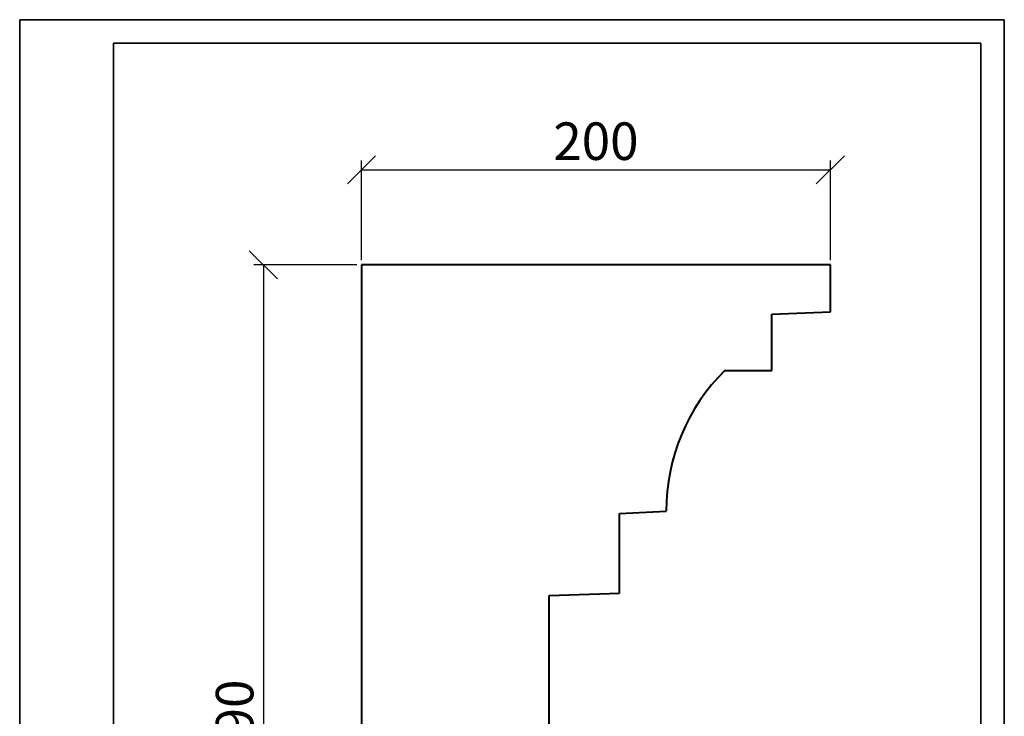
# Model space of a CAD drawing. Units: millimetres. Extents: x 0 to 420, y 0 to 594.
import ezdxf

# ---------------------------------------------------------------- set-up
doc = ezdxf.new("R2010")
doc.units = ezdxf.units.MM
doc.layers.get('0').update_dxf_attribs({"lineweight": 35})
doc.layers.add('архио', color=252, linetype='Continuous', lineweight=40)
doc.layers.add('Размеры', color=5, linetype='Continuous', lineweight=9)
doc.styles.add('Размер', font='ARIAL.TTF', dxfattribs={"width": 0.8})
doc.dimstyles.new('M 1-1_h16_(M 1-4)', dxfattribs={"dimtxt": 16, "dimasz": 12, "dimexe": 4, "dimexo": 2, "dimgap": 2, "dimtad": 1, "dimdec": 0, "dimtxsty": 'Размер', "dimblk": 'OBLIQUE', "dimcen": 2.5, "dimadec": 0, "dimazin": 0, "dimtfac": 1, "dimtdec": 0, "dimtmove": 0, "dimatfit": 3, "dimfxl": 0, "dimarcsym": 0})

# ---------------------------------------------------------------- blocks, each defined once
blk = doc.blocks.new('A$C49AA496E')
for p, q in [((-5.684341886080801e-14, -2.788019628496841e-07), (-5.684341886080801e-14, 296.999999721198)), ((-5.684341886080801e-14, 296.999999721198), (210, 296.999999721198)), ((210, 296.999999721198), (210, -2.788019628496841e-07)), ((20, 4.999999721198037), (20, 291.999999721198)), ((20, 291.999999721198), (205, 291.9999997211971)), ((205, 291.999999721198), (205, 4.999999721198037))]:
    blk.add_line(p, q)
blk = doc.blocks.new('_Oblique')
at = {"color": 0, "linetype": 'ByBlock', "lineweight": -2}
blk.add_line((-0.5, -0.5), (0.5, 0.5), dxfattribs=at)
blk = doc.blocks.new('*D84')
at = {"layer": 'Defpoints', "color": 0}
for p in [(345.8047826543698, 529.9619764151303), (145.8047826543698, 489.4999016473885), (345.8047826543698, 489.4999016473885)]:
    blk.add_point(p, dxfattribs=at)
at = {"layer": 'Размеры', "color": 0, "lineweight": -2}
for p, q in [((145.8047826543698, 491.4999016473885), (145.8047826543698, 533.9619764151303)), ((345.8047826543698, 491.4999016473885), (345.8047826543698, 533.9619764151303)), ((145.8047826543698, 529.9619764151303), (345.8047826543698, 529.9619764151303))]:
    blk.add_line(p, q, dxfattribs=at)
at = {"layer": 'Размеры', "color": 0, "lineweight": -2, "xscale": 12, "yscale": 12, "zscale": 12, "rotation": 180}
blk.add_blockref('_Oblique', (145.8047826543698, 529.9619764151303), dxfattribs=at)
at = {"layer": 'Размеры', "color": 0, "lineweight": -2, "xscale": 12, "yscale": 12, "zscale": 12}
blk.add_blockref('_Oblique', (345.8047826543698, 529.9619764151303), dxfattribs=at)
at = {"layer": 'Размеры', "color": 0, "insert": (245.8047826543698, 540.1311442186774), "char_height": 16, "attachment_point": 5, "style": 'Размер'}
blk.add_mtext('200', dxfattribs=at)
blk = doc.blocks.new('*D85')
at = {"layer": 'Defpoints', "color": 0}
for p in [(145.8047826543698, 489.4999016473885), (103.9332290700986, 99.49990164739029), (145.8047826543698, 99.49990164739029)]:
    blk.add_point(p, dxfattribs=at)
at = {"layer": 'Размеры', "color": 0, "lineweight": -2}
for p, q in [((143.8047826543698, 489.4999016473885), (99.93322907009869, 489.4999016473885)), ((103.9332290700987, 489.4999016473885), (103.9332290700986, 99.49990164739029)), ((143.8047826543698, 99.49990164739029), (99.9332290700986, 99.49990164739029))]:
    blk.add_line(p, q, dxfattribs=at)
at = {"layer": 'Размеры', "color": 0, "lineweight": -2, "xscale": 12, "yscale": 12, "zscale": 12}
for p, rotation in [((103.9332290700987, 489.4999016473885), 90), ((103.9332290700986, 99.49990164739029), 270)]:
    blk.add_blockref('_Oblique', p, dxfattribs=dict(at, rotation=rotation))
at = {"layer": 'Размеры', "color": 0, "insert": (93.75860424063065, 294.4999016473894), "char_height": 16, "attachment_point": 5, "rotation": 90, "style": 'Размер'}
blk.add_mtext('390', dxfattribs=at)

msp = doc.modelspace()

# ---------------------------------------------------------------- linework, layer by layer
at = {"layer": 'архио'}
for p, q in [((345.8047826543698, 489.4999016473885), (145.8047826543698, 489.4999016473885)), ((145.8047826543698, 489.4999016473885), (145.8047826543698, 99.49990164739029)), ((345.8047826543698, 469.4999016473885), (345.8047826543698, 489.4999016473885)), ((320.8047826543698, 468.4999016473885), (345.8047826543698, 469.4999016473885)), ((320.8047826543698, 444.4999016473885), (320.8047826543698, 468.4999016473885)), ((300.8047826543698, 444.4999016473885), (320.8047826543698, 444.4999016473885)), ((255.8047826543698, 383.4999016473885), (275.8047826543698, 384.4999016473885)), ((255.8047826543698, 349.4999016473885), (255.8047826543698, 383.4999016473885)), ((225.8047826543698, 348.4999016473885), (255.8047826543698, 349.4999016473885)), ((225.8047826543698, 150.4999016473885), (225.8047826543698, 348.4999016473885))]:
    msp.add_line(p, q, dxfattribs=at)
msp.add_arc((360.3047826543698, 384.4999016473885), 84.5, 134.7602701039617, 180, dxfattribs=at)

# ---------------------------------------------------------------- block references
at = {"xscale": 2, "yscale": 2, "zscale": 2}
msp.add_blockref('A$C49AA496E', (1.13686837721616e-13, 5.576039256993681e-07), dxfattribs=at)

# ---------------------------------------------------------------- dimensions: what is measured, and where the dimension line sits
at = {"layer": 'Размеры'}
dim = msp.add_linear_dim(base=(345.8047826543698, 529.9619764151303), p1=(145.8047826543698, 489.4999016473885), p2=(345.8047826543698, 489.4999016473885), dimstyle='M 1-1_h16_(M 1-4)', override={"dimfxl": 0.18}, dxfattribs=at)
dim.commit()
dim.dimension.update_dxf_attribs({"geometry": '*D84', "text_midpoint": (245.8047826543698, 540.1311442186774)})
dim = msp.add_linear_dim(base=(103.9332290700986, 99.49990164739029), p1=(145.8047826543698, 489.4999016473885), p2=(145.8047826543698, 99.49990164739029), angle=90, dimstyle='M 1-1_h16_(M 1-4)', override={"dimfxl": 0.18}, dxfattribs=at)
dim.commit()
dim.dimension.update_dxf_attribs({"geometry": '*D85', "text_midpoint": (93.75860424063065, 294.4999016473894)})

doc.saveas('drawing.dxf')
